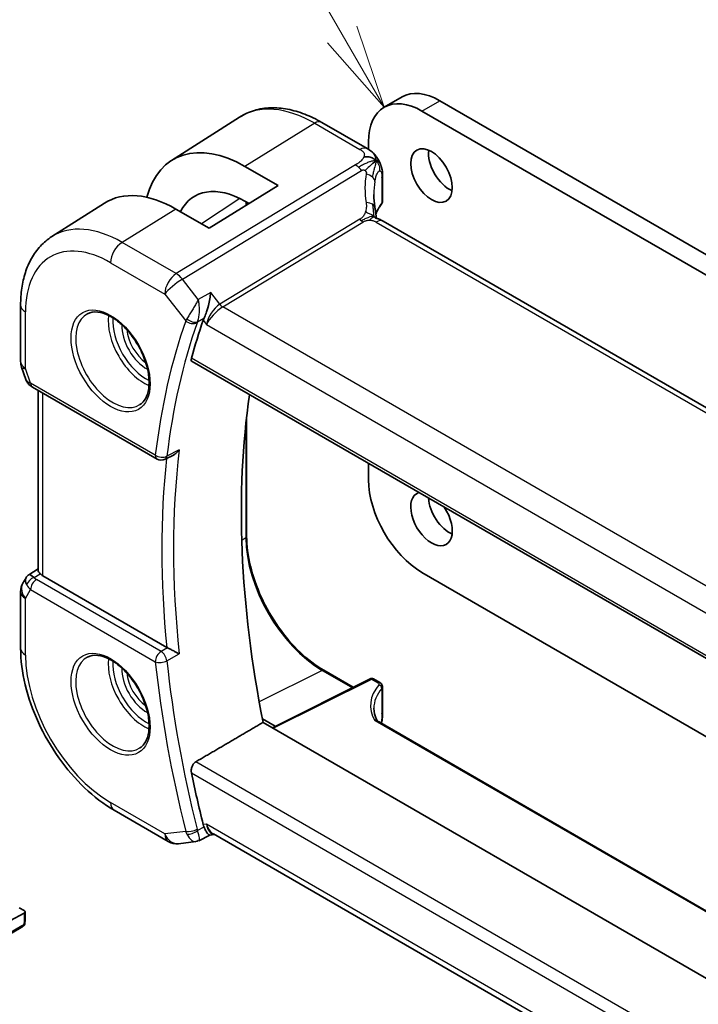
# Model space of a CAD drawing. Units: millimetres. Extents: x 29 to 3979, y 16 to 718.
# Drawn here: x 466 to 506, y 255 to 314 of the extents above; entities that cross this region are included whole.
import ezdxf

# ---------------------------------------------------------------- set-up
doc = ezdxf.new("R2010")
doc.units = ezdxf.units.MM
doc.header["$LTSCALE"] = 2
for name, color, linetype, lineweight in [('Symbol (TK)', 100, 'Continuous', 18), ('Visible (ISO)', 7, 'Continuous', 35), ('Visible Narrow (ISO)', 7, 'Continuous', 25)]:
    doc.layers.add(name, color=color, linetype=linetype, lineweight=lineweight)
doc.styles.add('Note Text (TK2)', font='txt')

# ---------------------------------------------------------------- blocks, each defined once
blk = doc.blocks.new('バルーン1')
at = {"layer": 'Symbol (TK)', "color": 100}
for p, q in [((242.413, 156.523), (233.099, 172.655)), ((243.663, 154.358), (242.846, 156.773)), ((242.413, 156.523), (243.663, 154.358)), ((241.98, 156.273), (243.663, 154.358))]:
    blk.add_line(p, q, dxfattribs=at)
at = {"layer": 'Symbol (TK)'}
blk.add_circle((231.599, 175.253), 3, dxfattribs=at)
at = {"layer": 'Symbol (TK)', "color": 7, "insert": (231.599, 175.23), "char_height": 2, "attachment_point": 5, "style": 'Note Text (TK2)'}
blk.add_mtext('1', dxfattribs=at)

msp = doc.modelspace()

# ---------------------------------------------------------------- linework, layer by layer
at = {"layer": 'Visible (ISO)'}
for p, q in [((487.3259, 308.7151), (488.3866, 309.3274)), ((490.6366, 309.1046), (537.1642, 282.2418)), ((474.6782, 305.5573), (478.7254, 308.1306)), ((536.1036, 281.6294), (489.5759, 308.4922)), ((486.3062, 306.2591), (483.612, 307.8146)), ((486.394, 306.6551), (486.394, 306.2081)), ((479.0401, 305.1985), (481.02, 304.0554)), ((486.394, 304.707), (486.394, 304.7069)), ((487.2257, 304.6246), (487.2257, 303.1234)), ((481.02, 304.0554), (476.9187, 301.5221)), ((467.5552, 301.0282), (470.6807, 303.0155)), ((479.2889, 302.9862), (479.0401, 303.1298)), ((479.1428, 303.0705), (479.1428, 302.8959)), ((476.9187, 301.5221), (474.9388, 302.6652)), ((567.6326, 255.5455), (487.2726, 301.9413)), ((465.697, 296.9615), (465.697, 293.5946)), ((477.3086, 296.8147), (477.3086, 296.8151)), ((475.8984, 293.5966), (558.9668, 245.6371)), ((465.7521, 293.2672), (466.0057, 292.5351)), ((466.397, 292.0811), (473.8122, 287.7999)), ((466.733, 291.8872), (466.733, 281.1899)), ((479.1428, 290.2991), (479.1428, 283.1961)), ((474.7902, 288.04), (474.2916, 287.7887)), ((486.394, 287.537), (486.394, 286.5692)), ((466.1905, 280.9238), (466.733, 281.2732)), ((489.5759, 281.0579), (536.1036, 254.1952)), ((466.022, 280.7469), (465.831, 280.416)), ((474.3946, 276.5956), (467.0258, 280.85)), ((465.697, 279.916), (465.697, 276.5491)), ((483.7362, 275.24), (485.4867, 274.2294)), ((486.4942, 274.7326), (480.6752, 271.8264)), ((486.6835, 274.7268), (487.0672, 274.5053)), ((487.2257, 274.2522), (487.2257, 272.751)), ((480.0847, 272.3449), (480.8401, 271.9088)), ((560.1622, 225.9346), (480.1242, 272.1445)), ((561.114, 229.3904), (486.9826, 272.1902)), ((471.2569, 266.9191), (474.4801, 265.0582)), ((476.9596, 265.4394), (476.3082, 265.1049)), ((477.2482, 265.4728), (476.9508, 265.4384)), ((538.9363, 229.8571), (477.1696, 265.5181)), ((475.0948, 264.9308), (476.1293, 265.0502)), ((465.6044, 261.1208), (465.8993, 260.9505)), ((461.9395, 258.6664), (465.8993, 260.7929)), ((465.9579, 260.8705), (465.9579, 260.3291)), ((462.0213, 257.8007), (465.7347, 259.9447))]:
    msp.add_line(p, q, dxfattribs=at)
for centre, radius, start, end in [((466.697, 293.5946), 1, 180, 199.106605), ((474.0622, 288.233), 0.5, 240, 296.743335), ((466.697, 279.916), 1, 150, 180), ((486.5835, 274.5536), 0.2, 60, 116.538708), ((474.9801, 265.9242), 1, 240, 276.586776)]:
    msp.add_arc(centre, radius, start, end, dxfattribs=at)
for centre, major_axis, ratio, start_param, end_param in [((490.6366, 305.4303), (-2.25, 3.8971), 0.5773503, 5.4977871, 6.2831853), ((489.5759, 304.8179), (-2.25, 3.8971), 0.5773503, 5.4977871, 7.0685835), ((479.0401, 298.2451), (-4.258, 7.3751), 0.5773503, 5.4977871, 6.8137114), ((491.2023, 305.267), (0.875, -1.5155), 0.5773503, 3.7927301, 5.6320478), ((479.0401, 298.2451), (-2.9912, 5.181), 0.5773503, 5.4977871, 6.634983), ((474.9388, 295.8773), (-4.1567, 7.1997), 0.5773503, 5.4977871, 6.3078805), ((491.7117, 301.6487), (-3.8186, 4.6789), 0.6898528, 0.7017442, 0.7018482), ((486.8726, 301.2485), (0.4, 0.6928), 0.5773503, 0, 0.0000841), ((515.225, 258.7376), (-28.8414, 49.9547), 0.5773503, 0.4615118, 0.5206725), ((477.3313, 296.4409), (-0.7574, -0.7173), 0.3934752, 5.4559654, 5.6318819), ((466.8298, 293.2111), (-0.7615, -0.777), 0.4678247, 6.0543156, 6.2653441), ((466.5151, 292.6261), (-0.4028, -0.2962), 0.7615373, 6.2823145, 6.2826992), ((466.647, 292.5141), (-0.25, -0.433), 0.5773503, 6.2823997, 6.2831853), ((519.4676, 261.1871), (-28.7366, 49.7733), 0.5773503, 0.6301773, 1.038648), ((489.5759, 284.7321), (2.25, -3.8971), 0.5773503, 3.9269908, 5.4977871), ((490.1416, 284.2422), (0.875, -1.5155), 0.5773503, 3.013603, 7.9819713), ((491.2023, 284.8546), (0.875, -1.5155), 0.5773503, 3.9926023, 5.6320478), ((466.8298, 280.1461), (0.788, -0.6299), 0.479365, 3.2564863, 3.9350672), ((466.8298, 280.1461), (-0.6426, 0.7753), 0.1814953, 5.4484615, 6.2592127), ((467.733, 281.2867), (-0.9998, -0.0313), 0.5971344, 0.4841221, 0.7666829), ((474.7457, 276.8141), (0.4997, 0.0116), 0.5996113, 3.91948, 4.0107835), ((486.8257, 274.2562), (-0.4, 0.0059), 0.5671845, 3.1500224, 3.1501328), ((491.7117, 272.8764), (-4.9993, 0.1518), 0.5560283, 0.0168796, 0.018234), ((486.8257, 272.751), (0.4, 0), 0.5773503, 6.2831259, 6.2831853), ((515.225, 258.7376), (-28.8414, 49.9547), 0.5773503, 1.0501238, 1.1092846), ((477.3313, 266.4913), (-0.2385, -1.0155), 0.7604693, 5.3065285, 5.4824451), ((477.4619, 266.5041), (0.002, -1.0673), 0.7174376, 5.886191, 5.8889612), ((465.7579, 260.8746), (0.2, -0.0058), 0.5568606, 5.5140635, 7.0848598)]:
    msp.add_ellipse(centre, major_axis=major_axis, ratio=ratio, start_param=start_param, end_param=end_param, dxfattribs=at)
msp.add_ellipse((490.1416, 304.6546), major_axis=(0.875, -1.5155), ratio=0.5773503, dxfattribs=at)
for points, knots in [([(483.612, 307.8146), (483.2771, 308.0079), (482.9382, 308.1723), (482.2582, 308.4365), (481.9169, 308.5365), (481.2381, 308.6652), (480.9004, 308.6938), (480.238, 308.6721), (479.9133, 308.6216), (479.2926, 308.4373), (478.997, 308.3033), (478.7254, 308.1306)], [1.57079633, 1.57079633, 1.57079633, 1.57079633, 1.732815, 1.732815, 1.89483368, 1.89483368, 2.05685236, 2.05685236, 2.21887104, 2.21887104, 2.38088971, 2.38088971, 2.38088971, 2.38088971]), ([(486.3062, 306.2591), (486.3911, 306.2101), (486.4892, 306.1552), (486.6513, 306.025), (486.7195, 305.9562), (486.8558, 305.7934), (486.9226, 305.6977), (486.9858, 305.5865), (486.9915, 305.5762), (486.9971, 305.5658)], [0, 0, 0, 0, 0.0358395, 0.0358395, 0.06509066, 0.06509066, 0.09990395, 0.09990395, 0.10345364, 0.10345364, 0.10345364, 0.10345364]), ([(486.7475, 305.4624), (486.7291, 305.4478), (486.6488, 305.3818), (486.5329, 305.2778), (486.4433, 305.1963)], [0.22201626, 0.22201626, 0.22201626, 0.22201626, 0.33333333, 0.66666667, 0.66666667, 0.66666667, 0.66666667]), ([(486.9971, 305.5658), (487.0161, 305.5316), (487.0338, 305.4973), (487.0613, 305.4389), (487.072, 305.4144), (487.0889, 305.3736), (487.0953, 305.3576), (487.1045, 305.3337), (487.1075, 305.326), (487.1123, 305.3133), (487.1143, 305.3081), (487.1175, 305.2995), (487.1192, 305.295), (487.1228, 305.2857), (487.1246, 305.2808), (487.1289, 305.2693), (487.1314, 305.2626), (487.1377, 305.2454), (487.1414, 305.235), (487.1509, 305.2077), (487.1565, 305.1908), (487.1621, 305.1733)], [0, 0, 0, 0, 0.011760773, 0.011760773, 0.020211786, 0.020211786, 0.025475133, 0.025475133, 0.027933292, 0.027933292, 0.02959225, 0.02959225, 0.031089797, 0.031089797, 0.032638614, 0.032638614, 0.034779206, 0.034779206, 0.038282192, 0.038282192, 0.044071853, 0.044071853, 0.044071853, 0.044071853]), ([(487.1621, 305.1732), (487.1653, 305.1633), (487.1682, 305.1539), (487.175, 305.131), (487.1787, 305.1177), (487.1925, 305.066), (487.2005, 305.029), (487.2229, 304.8945), (487.2255, 304.7898), (487.2257, 304.6674), (487.2257, 304.646), (487.2257, 304.6246)], [0, 0, 0, 0, 0.00325654, 0.00325654, 0.008193093, 0.008193093, 0.022809338, 0.022809338, 0.060065671, 0.060065671, 0.067936903, 0.067936903, 0.067936903, 0.067936903]), ([(486.7698, 302.7864), (486.7793, 302.7242), (486.791, 302.6557), (486.8131, 302.5111), (486.8237, 302.4343), (486.8413, 302.2984), (486.8483, 302.2388), (486.8552, 302.1791)], [0, 0, 0, 0, 0.022203797, 0.022203797, 0.045314024, 0.045314024, 0.06332478, 0.06332478, 0.06332478, 0.06332478]), ([(487.2251, 303.1107), (487.2238, 303.0843), (487.2186, 303.0578), (487.1993, 303.003), (487.1837, 302.9746), (487.1642, 302.9496)], [0.001440955, 0.001440955, 0.001440955, 0.001440955, 0.009926752, 0.009926752, 0.019964391, 0.019964391, 0.019964391, 0.019964391]), ([(486.8272, 302.1225), (486.8274, 302.1224), (486.8275, 302.1223), (486.8294, 302.1216), (486.8319, 302.1205), (486.8396, 302.1178), (486.844, 302.1163), (486.8576, 302.112), (486.8684, 302.1088), (486.8927, 302.1017), (486.9061, 302.0978), (486.9402, 302.0879), (486.9618, 302.0814), (487.0161, 302.064), (487.0494, 302.052), (487.1302, 302.0178), (487.1766, 301.9943), (487.2205, 301.9705)], [0.002832412, 0.002832412, 0.002832412, 0.002832412, 0.00520083, 0.00520083, 0.009962684, 0.009962684, 0.013475993, 0.013475993, 0.0185794, 0.0185794, 0.023596856, 0.023596856, 0.030701611, 0.030701611, 0.041469272, 0.041469272, 0.05751019, 0.05751019, 0.05751019, 0.05751019]), ([(486.8552, 302.1791), (486.8579, 302.1567), (486.8606, 302.1341), (486.8636, 302.112), (486.8637, 302.1111), (486.8638, 302.1102)], [0, 0, 0, 0, 0.00679653, 0.00679653, 0.0070825936, 0.0070825936, 0.0070825936, 0.0070825936]), ([(467.5552, 301.0282), (467.3042, 300.8686), (467.0746, 300.6758), (466.6688, 300.2376), (466.4925, 299.9925), (466.195, 299.4645), (466.0735, 299.1817), (465.882, 298.588), (465.8119, 298.2771), (465.7194, 297.634), (465.697, 297.3017), (465.697, 296.9615)], [2.38088971, 2.38088971, 2.38088971, 2.38088971, 2.5330303, 2.5330303, 2.68517089, 2.68517089, 2.83731148, 2.83731148, 2.98945207, 2.98945207, 3.14159265, 3.14159265, 3.14159265, 3.14159265]), ([(477.0046, 297.6961), (477.0044, 297.6949), (477.0043, 297.6936), (476.9897, 297.5749), (476.971, 297.4491), (476.9252, 297.191), (476.8977, 297.0563), (476.8206, 296.7403), (476.7731, 296.5871), (476.7114, 296.4113), (476.6919, 296.3595), (476.652, 296.2617), (476.6316, 296.216), (476.6109, 296.1747)], [-0.13575548, -0.13575548, -0.13575548, -0.13575548, -0.13543009, -0.13543009, -0.10553939, -0.10553939, -0.07577829, -0.07577829, -0.03537433, -0.03537433, -0.0176797, -0.0176797, 0, 0, 0, 0]), ([(469.6726, 296.4408), (469.8447, 296.5283), (470.0495, 296.5638), (470.4884, 296.5168), (470.7142, 296.4476), (471.1718, 296.2182), (471.4028, 296.0616), (471.8518, 295.6735), (472.0697, 295.442), (472.469, 294.9262), (472.6502, 294.6419), (472.956, 294.0503), (473.0804, 293.7431), (473.2596, 293.1397), (473.3146, 292.8434), (473.3517, 292.2944), (473.3343, 292.0415), (473.2344, 291.6027), (473.1518, 291.4179), (472.9722, 291.1758), (472.8881, 291.0962), (472.7938, 291.0349)], [3.9578687, 3.9578687, 3.9578687, 3.9578687, 4.3257083, 4.3257083, 4.6466724, 4.6466724, 4.95594, 4.95594, 5.266297, 5.266297, 5.5783404, 5.5783404, 5.8907459, 5.8907459, 6.2020387, 6.2020387, 6.5114219, 6.5114219, 6.823325, 6.823325, 7.0377056, 7.0377056, 7.0377056, 7.0377056]), ([(475.8984, 293.5966), (475.8978, 293.597), (475.8972, 293.5973), (475.8725, 293.6123), (475.8554, 293.6377), (475.8426, 293.7048), (475.8463, 293.7461), (475.858, 293.7891)], [0.037414597, 0.037414597, 0.037414597, 0.037414597, 0.037869156, 0.037869156, 0.057190312, 0.057190312, 0.076038782, 0.076038782, 0.076038782, 0.076038782]), ([(466.3968, 292.0813), (466.298, 292.1384), (466.2083, 292.211), (466.1282, 292.3092), (466.1202, 292.3196), (466.1124, 292.3303)], [0, 0, 0, 0, 0.036902644, 0.036902644, 0.04117167, 0.04117167, 0.04117167, 0.04117167]), ([(474.7902, 288.04), (474.796, 288.0429), (474.8018, 288.0459), (474.8684, 288.0819), (474.9263, 288.1243), (475.0331, 288.2209), (475.0829, 288.2762), (475.1277, 288.3364), (475.1284, 288.3373), (475.1291, 288.3383)], [0.037841376, 0.037841376, 0.037841376, 0.037841376, 0.039227082, 0.039227082, 0.053502605, 0.053502605, 0.068052627, 0.068052627, 0.068284757, 0.068284757, 0.068284757, 0.068284757]), ([(479.1428, 283.1961), (479.1428, 282.6467), (479.2183, 282.0496), (479.5155, 280.822), (479.737, 280.1917), (480.3045, 278.9621), (480.6504, 278.3631), (481.4314, 277.2569), (481.8666, 276.7499), (482.7811, 275.8787), (483.2605, 275.5147), (483.7362, 275.24)], [3.1415927, 3.1415927, 3.1415927, 3.1415927, 3.4557519, 3.4557519, 3.7699112, 3.7699112, 4.0840704, 4.0840704, 4.3982297, 4.3982297, 4.712389, 4.712389, 4.712389, 4.712389]), ([(466.8567, 280.9811), (466.8417, 280.9972), (466.828, 281.0125), (466.7772, 281.0729), (466.7499, 281.1153), (466.7349, 281.1653), (466.733, 281.1779), (466.7331, 281.1899)], [0.15357264, 0.15357264, 0.15357264, 0.15357264, 0.162667249, 0.162667249, 0.191876958, 0.191876958, 0.202430821, 0.202430821, 0.202430821, 0.202430821]), ([(466.0155, 280.7272), (466.0361, 280.7725), (466.0655, 280.8173), (466.1284, 280.8805), (466.1588, 280.9037), (466.192, 280.9221)], [0, 0, 0, 0, 0.016809027, 0.016809027, 0.028522865, 0.028522865, 0.028522865, 0.028522865]), ([(465.697, 276.5491), (465.697, 275.8466), (465.7925, 275.1099), (466.1529, 273.6208), (466.4182, 272.8685), (467.0926, 271.4073), (467.5017, 270.6986), (468.43, 269.384), (468.9489, 268.7781), (470.0582, 267.7214), (470.6484, 267.2704), (471.2569, 266.9191)], [3.1415927, 3.1415927, 3.1415927, 3.1415927, 3.4557519, 3.4557519, 3.7699112, 3.7699112, 4.0840704, 4.0840704, 4.3982297, 4.3982297, 4.712389, 4.712389, 4.712389, 4.712389]), ([(475.1291, 276.2238), (475.1284, 276.2242), (475.1277, 276.2245), (475.083, 276.2473), (475.0333, 276.2731), (474.9267, 276.3286), (474.869, 276.3587), (474.73, 276.4296), (474.6611, 276.4635), (474.5748, 276.5063), (474.5436, 276.5217), (474.4835, 276.5512), (474.455, 276.5651), (474.4285, 276.5778)], [-0.00035335, -0.00035335, -0.00035335, -0.00035335, 0, 0, 0.02210626, 0.02210626, 0.04379676, 0.04379676, 0.07190339, 0.07190339, 0.08800733, 0.08800733, 0.10384721, 0.10384721, 0.10384721, 0.10384721]), ([(469.6726, 276.0284), (469.8447, 276.1159), (470.0495, 276.1514), (470.4884, 276.1044), (470.7142, 276.0352), (471.1718, 275.8058), (471.4028, 275.6492), (471.8518, 275.2611), (472.0697, 275.0296), (472.469, 274.5138), (472.6502, 274.2294), (472.956, 273.6379), (473.0804, 273.3307), (473.2596, 272.7273), (473.3146, 272.431), (473.3517, 271.882), (473.3343, 271.6291), (473.2344, 271.1903), (473.1518, 271.0055), (472.9722, 270.7634), (472.8881, 270.6838), (472.7938, 270.6225)], [3.9578687, 3.9578687, 3.9578687, 3.9578687, 4.3257083, 4.3257083, 4.6466724, 4.6466724, 4.95594, 4.95594, 5.266297, 5.266297, 5.5783404, 5.5783404, 5.8907459, 5.8907459, 6.2020387, 6.2020387, 6.5114219, 6.5114219, 6.823325, 6.823325, 7.0377056, 7.0377056, 7.0377056, 7.0377056]), ([(487.0666, 274.5056), (487.1022, 274.485), (487.1344, 274.4586), (487.1847, 274.3978), (487.2041, 274.3627), (487.2221, 274.3018), (487.2258, 274.2767), (487.2257, 274.2522)], [0, 0, 0, 0, 0.01304534, 0.01304534, 0.025367322, 0.025367322, 0.03325914, 0.03325914, 0.03325914, 0.03325914]), ([(487.2257, 272.751), (487.2257, 272.6561), (487.2266, 272.5545), (487.2085, 272.3299), (487.1895, 272.2083), (487.1619, 272.0867)], [0, 0, 0, 0, 0.034929509, 0.034929509, 0.072909966, 0.072909966, 0.072909966, 0.072909966]), ([(475.858, 269.1433), (475.8463, 269.1997), (475.8426, 269.2646), (475.8554, 269.397), (475.8725, 269.4646), (475.9203, 269.5823), (475.9539, 269.6403), (476.0314, 269.7336), (476.0744, 269.7703), (476.1174, 269.7955)], [0.230877342, 0.230877342, 0.230877342, 0.230877342, 0.249725813, 0.249725813, 0.269046968, 0.269046968, 0.287981546, 0.287981546, 0.305617574, 0.305617574, 0.305617574, 0.305617574]), ([(476.6109, 265.9145), (476.6316, 265.8662), (476.652, 265.8214), (476.6919, 265.7393), (476.7114, 265.7022), (476.7731, 265.5933), (476.8206, 265.5246), (476.8977, 265.4506), (476.9252, 265.4368), (476.949, 265.4382), (476.9499, 265.4383), (476.9508, 265.4384)], [-0.18991419, -0.18991419, -0.18991419, -0.18991419, -0.16512187, -0.16512187, -0.14030862, -0.14030862, -0.08364998, -0.08364998, -0.04191585, -0.04191585, -0.04023924, -0.04023924, -0.04023924, -0.04023924]), ([(465.7347, 259.9447), (465.7475, 259.9521), (465.7606, 259.9596), (465.7708, 259.9655), (465.7809, 259.9713), (465.7881, 259.9755), (465.7922, 259.9778), (465.7949, 259.9794), (465.7961, 259.9801), (465.7961, 259.9801)], [0, 0, 0, 0, 0.16464555, 0.16464555, 0.16464555, 0.3268563, 0.3268563, 0.3268563, 0.4366463, 0.4366463, 0.4366463, 0.4366463]), ([(465.911, 260.0909), (465.9075, 260.0845), (465.9035, 260.0779), (465.8947, 260.0651), (465.8899, 260.0588), (465.8762, 260.0427), (465.8665, 260.0331), (465.843, 260.0122), (465.8287, 260.0011), (465.8081, 259.9874), (465.8022, 259.9837), (465.7961, 259.9802)], [0, 0, 0, 0, 0.002283667, 0.002283667, 0.004655263, 0.004655263, 0.008696426, 0.008696426, 0.014097812, 0.014097812, 0.016259556, 0.016259556, 0.016259556, 0.016259556]), ([(465.9579, 260.3291), (465.9579, 260.293), (465.9549, 260.2575), (465.9454, 260.1874), (465.938, 260.15), (465.9223, 260.114)], [0, 0, 0, 0, 0.011931646, 0.011931646, 0.024155343, 0.024155343, 0.024155343, 0.024155343])]:
    msp.add_open_spline(points, degree=3, knots=knots, dxfattribs=at)
for points, degree in [([(486.842, 305.532), (486.803, 305.5739), (486.7146, 305.6508), (486.524, 305.7679), (486.2728, 305.7902), (486.1212, 305.7699)], 3), ([(486.842, 305.532), (486.8143, 305.5135), (486.7842, 305.4917), (486.7475, 305.4624)], 3), ([(487.1621, 305.1733), (487.1621, 305.1733), (487.1621, 305.1732), (487.1621, 305.1732)], 3), ([(486.7118, 303.521), (486.7118, 303.2828), (486.731, 303.0391), (486.7684, 302.7938)], 3), ([(487.1642, 302.9496), (487.0178, 302.7607), (486.9073, 302.5638), (486.8327, 302.3649)], 3), ([(487.2205, 301.9705), (487.2382, 301.9609), (487.2555, 301.9512), (487.2726, 301.9413)], 3), ([(466.1123, 292.3304), (466.0722, 292.3849), (466.0396, 292.4458), (466.0165, 292.5083)], 3), ([(486.7156, 272.9775), (486.7155, 272.7551), (486.7664, 272.5308), (486.8707, 272.3108)], 3), ([(486.8705, 272.3091), (486.8704, 272.3094), (486.8702, 272.3098), (486.87, 272.3101)], 3), ([(486.8705, 272.3091), (486.8904, 272.268), (486.9244, 272.2281), (486.9586, 272.203)], 3), ([(476.1174, 269.7955), (478.1234, 270.9716), (480.1242, 272.1445)], 2), ([(486.9804, 272.1911), (486.9811, 272.1907), (486.9817, 272.1904), (486.9824, 272.19)], 3), ([(476.1292, 265.0502), (476.1798, 265.056), (476.2263, 265.0765), (476.2677, 265.1098)], 3), ([(476.2677, 265.1098), (476.2838, 265.101), (476.2975, 265.0992), (476.3083, 265.1048)], 3), ([(465.9113, 260.0915), (465.9112, 260.0913), (465.9111, 260.0911), (465.911, 260.0909)], 3), ([(465.9223, 260.114), (465.9189, 260.1062), (465.9152, 260.0985), (465.9113, 260.0915)], 3), ([(465.9223, 260.114), (465.9223, 260.114), (465.9223, 260.114), (465.9223, 260.114)], 3)]:
    msp.add_open_spline(points, degree=degree, dxfattribs=at)
at = {"layer": 'Visible Narrow (ISO)'}
for p, q in [((489.5759, 308.4922), (490.6366, 309.1046)), ((483.1922, 307.7632), (479.0401, 305.1985)), ((483.1922, 307.7632), (485.8865, 306.2076)), ((485.6171, 305.2869), (474.9555, 298.8236)), ((475.319, 298.4974), (485.9806, 304.9607)), ((487.1877, 304.5263), (487.1877, 303.023)), ((478.7339, 303.2938), (476.4628, 301.7854)), ((479.0938, 303.0988), (479.0938, 302.8656)), ((474.9388, 302.6652), (471.7322, 300.6846)), ((485.8804, 302.0554), (477.549, 297.0046)), ((477.7308, 296.8415), (486.0622, 301.8923)), ((486.8529, 301.8899), (567.2128, 255.4941)), ((474.9555, 298.8236), (471.7322, 300.6846)), ((471.0497, 299.4746), (474.273, 297.6136)), ((476.2677, 297.2925), (475.319, 298.4974)), ((474.273, 297.6136), (475.5213, 296.0281)), ((477.0046, 297.6961), (476.2677, 297.2925)), ((477.549, 297.0046), (477.0046, 297.6961)), ((559.0717, 249.8794), (477.7308, 296.8415)), ((465.9899, 293.1863), (465.9899, 296.5533)), ((477.0909, 296.292), (477.0909, 296.292)), ((477.1682, 296.663), (477.1674, 296.6626)), ((477.2548, 296.7609), (477.2548, 296.7605)), ((476.2237, 295.9628), (476.599, 296.1683)), ((476.5579, 296.0511), (476.7547, 295.8011)), ((476.6109, 296.1747), (476.599, 296.1683)), ((476.7547, 295.8011), (558.3723, 248.6792)), ((476.784, 295.9439), (476.7839, 295.944)), ((476.8578, 296.1574), (476.8579, 296.1575)), ((558.925, 245.8303), (475.858, 293.7891)), ((466.2934, 292.31), (465.9899, 293.1863)), ((473.7087, 288.0288), (466.2934, 292.31)), ((467.0258, 280.85), (467.0258, 291.7181)), ((479.0938, 289.8557), (479.0938, 283.1203)), ((475.1291, 288.3383), (474.4003, 287.9708)), ((479.0938, 283.1203), (478.8538, 282.961)), ((466.5027, 280.7531), (466.8567, 280.9811)), ((474.0499, 276.3574), (466.6346, 280.6386)), ((465.9899, 279.5078), (466.2934, 280.0336)), ((466.2934, 280.0336), (473.7087, 275.7524)), ((465.9899, 276.1408), (465.9899, 279.5078)), ((474.4285, 276.5778), (474.0499, 276.3574)), ((474.4003, 275.7998), (475.1291, 276.2238)), ((483.6461, 275.2354), (479.8915, 273.3709)), ((483.6461, 275.2354), (485.4341, 274.2031)), ((480.7309, 271.7943), (486.5884, 274.7197)), ((486.5884, 274.7197), (486.9721, 274.4982)), ((487.1877, 274.1559), (487.1877, 272.6526)), ((486.7682, 272.252), (561.1106, 229.3304)), ((543.3645, 230.9704), (476.1174, 269.7955)), ((475.858, 269.1433), (542.67, 230.5694)), ((474.273, 265.5159), (471.0497, 267.3769)), ((476.599, 265.9084), (476.2237, 265.7154)), ((476.7547, 266.0958), (476.5579, 266.0731)), ((476.599, 265.9084), (476.6109, 265.9145)), ((539.2904, 229.9909), (476.7547, 266.0958)), ((475.5213, 265.6601), (474.273, 265.5159)), ((465.8993, 260.7929), (465.8993, 260.2474)), ((465.7761, 260.0362), (462.0627, 257.8923))]:
    msp.add_line(p, q, dxfattribs=at)
for centre, major_axis, ratio, start_param, end_param in [((483.1922, 300.6424), (-4.3605, 7.5527), 0.5773503, 5.4977871, 6.3078805), ((483.212, 307.1218), (0.4, 0.6928), 0.5773503, 0, 0.8203047), ((485.9062, 305.5662), (0.4, 0.6928), 0.5773503, 0.0174533, 0.8203047), ((485.9062, 305.5662), (0.4, 0.6928), 0.5773503, 0.0000848, 0.0174533), ((485.6417, 304.4852), (-0.5184, 0.8551), 0.5512426, 5.2155063, 5.4855473), ((485.6417, 304.4852), (-0.5184, 0.8551), 0.5512426, 4.9454653, 5.2155063), ((491.9828, 302.0292), (-4.7127, 4.7243), 0.7156285, 0.4609326, 0.7749499), ((485.987, 304.38), (-0.7871, 0.1432), 0.5456238, 3.8801202, 4.4614591), ((485.987, 304.38), (0.7871, -0.1432), 0.5456238, 0.1571886, 0.7385275), ((486.8257, 304.6246), (0.4, 0), 0.5773503, 5.8433103, 6.2831169), ((491.7117, 301.6487), (-3.8186, 4.6789), 0.6898528, 0.5403741, 0.7017442), ((485.9791, 302.6643), (0.7906, 0.122), 0.4580522, 0.5054974, 1.1511188), ((485.9791, 302.6643), (0.7906, 0.122), 0.4580522, 0.0000275, 0.5054974), ((491.7117, 301.844), (4.999, 0.1632), 0.5979089, 2.6822001, 2.9043648), ((487.0067, 303.0722), (0.1581, -0.1225), 0.719412, 6.2807425, 6.8074391), ((486.8257, 303.1194), (0.4, 0.0062), 0.5873399, 5.8342708, 6.2741458), ((471.7322, 294.0259), (-4.0776, 7.0625), 0.5773503, 5.4977871, 6.3078805), ((486.0499, 302.2932), (-0.2592, 0.4276), 0.5512426, 1.8038726, 2.0739137), ((486.0499, 302.2932), (-0.2592, 0.4276), 0.5512426, 2.0739137, 2.3439547), ((486.8726, 301.2485), (0.4, 0.6928), 0.5773503, 0.0174533, 0.8203047), ((486.8726, 301.2485), (0.4, 0.6928), 0.5773503, 0.0000841, 0.0174533), ((471.0497, 293.6319), (-3.5779, 6.1971), 0.5773503, 5.4977871, 7.0685835), ((471.7569, 299.8828), (-0.5, -0.866), 0.5773503, 3.9618974, 5.4977871), ((474.9801, 298.0219), (-0.5, -0.866), 0.5773503, 3.9618974, 5.4977871), ((474.9801, 298.0219), (-0.5184, 0.8551), 0.5512426, 4.9454653, 5.4855473), ((474.9801, 298.0219), (0.7857, 0.6186), 0.1980295, 0.9758634, 2.5117531), ((466.697, 296.9615), (-1, 0), 0.5773503, 0, 0.7853982), ((477.4619, 296.2093), (-0.5786, -0.8618), 0.4892052, 3.9606294, 5.4965192), ((477.4619, 296.2093), (0.73, 0.7291), 0.3170465, 0.9052634, 2.4411532), ((477.7184, 297.2424), (-0.2592, 0.4276), 0.5512426, 1.8038726, 2.3439547), ((471.185, 293.71), (1.5613, -2.7043), 0.5773503, 3.1107148, 6.3140632), ((473.0358, 294.7786), (1.5042, -2.6053), 0.5773503, 3.7860976, 5.6386803), ((473.1711, 294.8567), (-1.4043, 2.4323), 0.5773503, 0.7011546, 2.440438), ((473.1711, 294.8567), (1.0253, -1.7759), 0.5773503, 3.8735428, 5.5512352), ((514.5179, 258.3294), (29.1003, -50.4031), 0.5773503, 3.6017619, 3.7974588), ((514.8591, 258.5264), (-28.8504, 49.9704), 0.5773503, 0.4601693, 0.6558661), ((476.2508, 296.4249), (-0.7637, -0.6632), 0.2956903, 5.4639422, 5.6426122), ((475.8748, 296.2322), (-0.4717, 0.1657), 0.7315624, 1.0100054, 2.5458951), ((475.9014, 296.2941), (-0.4468, 0.2243), 0.6219791, 1.1343422, 2.6328705), ((476.5749, 296.0963), (0.3702, 0.3555), 0.3874499, 2.3099746, 2.4874526), ((473.3063, 294.9348), (-0.9254, 1.6028), 0.5773503, 0.9106822, 2.2309104), ((466.697, 293.5946), (-1, 0), 0.5773503, 0, 0.7853982), ((466.697, 293.5946), (-0.9449, -0.3273), 0.2581989, 0, 0.6405223), ((467.0067, 292.7005), (1.0057, 0.1412), 0.4271966, 3.4363388, 3.8658328), ((466.5151, 292.6261), (-0.4028, -0.2962), 0.7615373, 5.9656456, 6.2823141), ((466.647, 292.5141), (-0.25, -0.433), 0.5773503, 5.4977871, 6.2823997), ((515.5662, 258.9346), (-28.8329, 49.9401), 0.5773503, 0.6563934, 0.914403), ((474.0622, 288.233), (-0.4964, 0.0599), 0.6470899, 0.8591173, 2.3950071), ((474.0622, 288.233), (-0.25, -0.433), 0.5773503, 5.4977871, 6.2831853), ((515.225, 258.7376), (29.0828, -50.3729), 0.5773503, 3.8107884, 4.0476293), ((474.0622, 288.233), (0.225, -0.4465), 0.579181, 0.0000121, 0.6882176), ((478.9428, 283.1961), (0.2, 0), 0.5773503, 5.5676003, 6.2831853), ((483.6461, 280.492), (3.219, -5.5755), 0.5773503, 3.9269908, 5.4977871), ((466.5151, 280.3522), (-0.4085, -0.2883), 0.7461589, 4.2543714, 5.6055661), ((466.647, 280.2377), (-0.25, -0.433), 0.5773503, 3.9618974, 5.4977871), ((466.9944, 280.8534), (0.534, -0.0367), 0.5828456, 3.5845745, 4.0140685), ((466.697, 279.916), (-0.866, 0.5), 0.7745967, 0, 1.150262), ((466.697, 279.916), (-1, 0), 0.5773503, 0, 0.7853982), ((467.0067, 280.4525), (-0.9941, 0.2373), 0.6906109, 0.5180288, 0.9475228), ((466.697, 276.5491), (-1, 0), 0.5773503, 0, 0.7853982), ((474.0622, 275.9565), (-0.25, -0.433), 0.5773503, 3.9618974, 5.4977871), ((474.0622, 275.9565), (-0.2515, 0.4321), 0.5389015, 4.0550658, 5.4952604), ((471.0497, 273.2195), (-3.5779, 6.1971), 0.5773503, 0.7853982, 2.3561945), ((471.185, 273.2976), (1.5613, -2.7043), 0.5773503, 3.1107148, 6.3140632), ((473.0358, 274.3662), (1.5042, -2.6053), 0.5773503, 3.7860976, 5.6386803), ((473.1711, 274.4443), (-1.4043, 2.4323), 0.5773503, 0.7011546, 2.440438), ((474.0622, 275.9565), (0.4972, 0.0527), 0.4979371, 3.870096, 5.4059857), ((514.5179, 258.3294), (29.1003, -50.4031), 0.5773503, 4.0565228, 4.2522197), ((514.8591, 258.5264), (-28.8504, 49.9704), 0.5773503, 0.9149302, 1.110627), ((473.1711, 274.4443), (1.0253, -1.7759), 0.5773503, 3.8735428, 5.5512352), ((483.6362, 275.0668), (0.1, 0.1732), 0.5773503, 0, 0.715585), ((473.3063, 274.5224), (-0.9254, 1.6028), 0.5773503, 0.9106822, 2.2309104), ((486.5835, 274.5536), (-0.0894, 0.1789), 0.5766475, 5.5332603, 6.2831853), ((486.5835, 274.5536), (0.1, 0.1732), 0.5773503, 0, 0.7504916), ((491.7166, 273.0425), (5.1993, -0.152), 0.5568606, 2.717994, 3.4702044), ((491.7117, 272.8764), (-4.9993, 0.1518), 0.5560283, 5.86019, 6.3000649), ((486.9672, 274.3321), (0.1, 0.1732), 0.5773503, 0.005481, 0.7504916), ((486.8307, 274.4222), (0.2, -0.0058), 0.5568606, 5.8595867, 7.0848598), ((487.0067, 274.2051), (0.1517, -0.1303), 0.7573314, 0.5614553, 2.1204313), ((486.8257, 274.2562), (-0.4, 0.0059), 0.5671845, 2.7101474, 3.1500224), ((486.8257, 272.751), (0.4, 0), 0.5773503, 5.8433103, 6.2831259), ((471.7569, 267.7851), (-0.5, -0.866), 0.5773503, 5.4977871, 6.2831853), ((475.8748, 265.8642), (-0.4851, -0.1212), 0.362606, 0.6681218, 2.2040116), ((476.5749, 266.0006), (0.1126, 0.5007), 0.7560625, 2.1579347, 2.3354127), ((477.4619, 266.5041), (0.002, -1.0673), 0.7174376, 5.1035649, 5.886191), ((477.4619, 266.5041), (0.3109, 1.0045), 0.6419757, 2.1769349, 3.2619669), ((474.9801, 265.9242), (0.1147, -0.9934), 0.792118, 5.0428116, 6.2831853), ((474.9801, 265.9242), (-0.5, -0.866), 0.5773503, 5.4977871, 6.2831853), ((476.2508, 266.0722), (-0.0618, -1.0096), 0.7785764, 5.180096, 5.358766), ((475.9014, 265.7848), (-0.4596, -0.197), 0.452443, 0.6401189, 2.1386472), ((465.6347, 260.1179), (0.1, -0.1732), 0.5773503, 0, 0.3926991), ((465.6347, 260.1179), (-0.1, 0.1732), 0.5773503, 3.5342917, 3.9269908), ((465.7579, 260.3291), (0.2, 0), 0.5773503, 5.4977871, 6.2831853)]:
    msp.add_ellipse(centre, major_axis=major_axis, ratio=ratio, start_param=start_param, end_param=end_param, dxfattribs=at)
for centre in [(471.0497, 293.6319), (471.0497, 273.2195)]:
    msp.add_ellipse(centre, major_axis=(-1.6612, 2.8773), ratio=0.5773503, dxfattribs=at)
for points, knots in [([(485.8865, 306.2076), (485.9173, 306.1899), (485.9479, 306.1721), (485.9762, 306.1535), (486.0045, 306.1348), (486.0306, 306.1152), (486.0533, 306.094), (486.0759, 306.0728), (486.0952, 306.0501), (486.1101, 306.0257), (486.125, 306.0013), (486.1356, 305.9754), (486.1414, 305.9479), (486.1473, 305.9205), (486.1485, 305.8916), (486.1451, 305.8618), (486.1438, 305.8505), (486.1419, 305.8391), (486.1393, 305.8276), (486.135, 305.8085), (486.1289, 305.7892), (486.1212, 305.7699)], [0, 0, 0, 0, 0.08330973, 0.08330973, 0.08330973, 0.16661905, 0.16661905, 0.16661905, 0.24992832, 0.24992832, 0.24992832, 0.33323789, 0.33323789, 0.33323789, 0.41654811, 0.41654811, 0.41654811, 0.44795272, 0.44795272, 0.44795272, 0.5, 0.5, 0.5, 0.5]), ([(486.1212, 305.7699), (486.1089, 305.7387), (486.0922, 305.7072), (486.0719, 305.6758), (486.0516, 305.6445), (486.0276, 305.6135), (486.0009, 305.5833), (485.9742, 305.5532), (485.9447, 305.5239), (485.9134, 305.496), (485.8822, 305.4682), (485.8493, 305.4417), (485.8157, 305.4169), (485.7873, 305.3958), (485.7584, 305.376), (485.7298, 305.3573), (485.7247, 305.3539), (485.7196, 305.3506), (485.7145, 305.3473), (485.681, 305.3257), (485.6481, 305.3058), (485.6171, 305.2869)], [0.5, 0.5, 0.5, 0.5, 0.58361053, 0.58361053, 0.58361053, 0.66696028, 0.66696028, 0.66696028, 0.75017054, 0.75017054, 0.75017054, 0.83336055, 0.83336055, 0.83336055, 0.90397039, 0.90397039, 0.90397039, 0.91664706, 0.91664706, 0.91664706, 1, 1, 1, 1]), ([(486.842, 305.532), (486.8836, 305.5597), (486.9448, 305.592), (486.988, 305.5821), (486.9971, 305.5658)], [0, 0, 0, 0, 0.33333333, 0.62344182, 0.62344182, 0.62344182, 0.62344182]), ([(486.842, 305.532), (486.8705, 305.527), (486.924, 305.5105), (487, 305.4611), (487.0757, 305.374), (487.131, 305.2659), (487.1582, 305.1854), (487.1621, 305.1733)], [0, 0, 0, 0, 0.16666667, 0.33333333, 0.5, 0.66666667, 0.69498416, 0.69498416, 0.69498416, 0.69498416]), ([(485.9806, 304.9607), (485.9908, 304.9669), (486.0013, 304.9732), (486.012, 304.9786), (486.0224, 304.9839), (486.0331, 304.9882), (486.0441, 304.9911), (486.0551, 304.994), (486.0665, 304.9955), (486.0783, 304.9955), (486.0904, 304.9956), (486.1028, 304.994), (486.1149, 304.9912), (486.1274, 304.9883), (486.1396, 304.984), (486.1508, 304.9788), (486.1631, 304.9732), (486.175, 304.9662), (486.1866, 304.9578)], [0, 0, 0, 0, 0.08156834, 0.08156834, 0.08156834, 0.16060663, 0.16060663, 0.16060663, 0.23964357, 0.23964357, 0.23964357, 0.32120739, 0.32120739, 0.32120739, 0.40618249, 0.40618249, 0.40618249, 0.5, 0.5, 0.5, 0.5]), ([(486.1866, 304.9578), (486.197, 304.9502), (486.207, 304.9414), (486.2164, 304.9315), (486.2259, 304.9215), (486.2344, 304.9108), (486.2413, 304.8996), (486.248, 304.8887), (486.2534, 304.8775), (486.2572, 304.866), (486.261, 304.8545), (486.2634, 304.8428), (486.2644, 304.8311), (486.2654, 304.8195), (486.265, 304.8079), (486.2638, 304.7962), (486.2625, 304.7844), (486.2604, 304.7725), (486.2582, 304.7604)], [0.5, 0.5, 0.5, 0.5, 0.58390985, 0.58390985, 0.58390985, 0.66865224, 0.66865224, 0.66865224, 0.75147639, 0.75147639, 0.75147639, 0.83431759, 0.83431759, 0.83431759, 0.91716305, 0.91716305, 0.91716305, 1, 1, 1, 1]), ([(486.7766, 304.3057), (486.7847, 304.3527), (486.7936, 304.3997), (486.8037, 304.446), (486.8137, 304.4923), (486.825, 304.5379), (486.8374, 304.5809), (486.8498, 304.624), (486.8634, 304.6646), (486.8781, 304.7019), (486.8928, 304.7391), (486.9086, 304.7729), (486.9254, 304.8025), (486.9413, 304.8307), (486.958, 304.8551), (486.9749, 304.8748), (486.9937, 304.8966), (487.0125, 304.9125), (487.0307, 304.9222)], [0, 0, 0, 0, 0.08321285, 0.08321285, 0.08321285, 0.16642629, 0.16642629, 0.16642629, 0.24963945, 0.24963945, 0.24963945, 0.33285148, 0.33285148, 0.33285148, 0.41207969, 0.41207969, 0.41207969, 0.5, 0.5, 0.5, 0.5]), ([(487.0307, 304.9222), (487.0481, 304.9314), (487.0652, 304.9352), (487.0812, 304.9333), (487.0971, 304.9313), (487.1118, 304.9237), (487.1247, 304.9103), (487.1375, 304.897), (487.1485, 304.8781), (487.1573, 304.854), (487.1661, 304.8299), (487.1728, 304.8006), (487.1775, 304.7673), (487.1781, 304.7632), (487.1786, 304.7591), (487.1791, 304.755), (487.1828, 304.7247), (487.1851, 304.6913), (487.1863, 304.6556), (487.1876, 304.6149), (487.1877, 304.5713), (487.1877, 304.5263)], [0.5, 0.5, 0.5, 0.5, 0.58409001, 0.58409001, 0.58409001, 0.66727407, 0.66727407, 0.66727407, 0.75010147, 0.75010147, 0.75010147, 0.83309826, 0.83309826, 0.83309826, 0.84314473, 0.84314473, 0.84314473, 0.9165124, 0.9165124, 0.9165124, 1, 1, 1, 1]), ([(486.2502, 303.0448), (486.2539, 303.0213), (486.2576, 302.9963), (486.2607, 302.9646), (486.2638, 302.9328), (486.2665, 302.8943), (486.2674, 302.8549), (486.2683, 302.8156), (486.2676, 302.7754), (486.2636, 302.7339), (486.2598, 302.6935), (486.253, 302.6519), (486.2432, 302.6081), (486.2328, 302.5611), (486.2198, 302.5145), (486.2046, 302.4697)], [0, 0, 0, 0, 0.09971266, 0.09971266, 0.09971266, 0.19952218, 0.19952218, 0.19952218, 0.29913595, 0.29913595, 0.29913595, 0.39615943, 0.39615943, 0.39615943, 0.5, 0.5, 0.5, 0.5]), ([(486.2046, 302.4697), (486.1899, 302.4265), (486.1737, 302.3867), (486.154, 302.3486), (486.1347, 302.3111), (486.1119, 302.2752), (486.0886, 302.2431), (486.0652, 302.2108), (486.0413, 302.1824), (486.0171, 302.1585), (486.0091, 302.1505), (486.001, 302.1431), (485.9931, 302.1361), (485.9767, 302.1217), (485.9601, 302.1088), (485.9442, 302.0973), (485.9209, 302.0804), (485.8993, 302.0668), (485.8804, 302.0554)], [0.5, 0.5, 0.5, 0.5, 0.60064191, 0.60064191, 0.60064191, 0.69981713, 0.69981713, 0.69981713, 0.79973515, 0.79973515, 0.79973515, 0.83278211, 0.83278211, 0.83278211, 0.90060184, 0.90060184, 0.90060184, 1, 1, 1, 1]), ([(486.7517, 302.1962), (486.7691, 302.2029), (486.7988, 302.2146), (486.8411, 302.2066), (486.8543, 302.1867), (486.8552, 302.1791)], [0, 0, 0, 0, 0.33333333, 0.66666667, 0.82842073, 0.82842073, 0.82842073, 0.82842073]), ([(486.7517, 302.1962), (486.7617, 302.1782), (486.7821, 302.152), (486.8122, 302.1308), (486.8276, 302.1223)], [0, 0, 0, 0, 0.2, 0.34653434, 0.34653434, 0.34653434, 0.34653434]), ([(486.7517, 302.1962), (486.7764, 302.1839), (486.8056, 302.1613), (486.8314, 302.1276), (486.8377, 302.1185)], [0, 0, 0, 0, 0.2, 0.26680768, 0.26680768, 0.26680768, 0.26680768]), ([(486.0622, 301.8923), (486.0808, 301.9035), (486.0998, 301.915), (486.121, 301.9261), (486.1421, 301.9372), (486.1653, 301.948), (486.1901, 301.9575), (486.2151, 301.9671), (486.2417, 301.9754), (486.2699, 301.9821), (486.2984, 301.9888), (486.3286, 301.9938), (486.3597, 301.9971), (486.3915, 302.0005), (486.4241, 302.0021), (486.456, 302.0018)], [0, 0, 0, 0, 0.09956498, 0.09956498, 0.09956498, 0.19838025, 0.19838025, 0.19838025, 0.29739333, 0.29739333, 0.29739333, 0.39757117, 0.39757117, 0.39757117, 0.5, 0.5, 0.5, 0.5]), ([(486.456, 302.0018), (486.4787, 302.0016), (486.5017, 302.0005), (486.5248, 301.9984), (486.5337, 301.9976), (486.5427, 301.9966), (486.5516, 301.9955), (486.5829, 301.9915), (486.6138, 301.9857), (486.6427, 301.9786), (486.6717, 301.9714), (486.6987, 301.963), (486.7239, 301.9535), (486.7491, 301.9439), (486.7725, 301.9333), (486.7938, 301.9224), (486.8151, 301.9116), (486.8344, 301.9006), (486.8529, 301.8899)], [0.5, 0.5, 0.5, 0.5, 0.57278907, 0.57278907, 0.57278907, 0.60104672, 0.60104672, 0.60104672, 0.70082692, 0.70082692, 0.70082692, 0.80056262, 0.80056262, 0.80056262, 0.90027869, 0.90027869, 0.90027869, 1, 1, 1, 1]), ([(476.2677, 297.2925), (476.2668, 297.2909), (476.266, 297.2893), (476.2312, 297.2239), (476.1566, 297.0866), (476.0284, 296.8596), (475.8856, 296.6156), (475.7332, 296.3646), (475.6318, 296.2059), (475.5861, 296.137)], [-0.000415941, -0.000415941, -0.000415941, -0.000415941, 0, 0, 0.016623429, 0.033246859, 0.049870288, 0.066493717, 0.083117147, 0.083117147, 0.083117147, 0.083117147]), ([(476.2237, 295.9628), (476.2544, 296.0358), (476.2786, 296.1225), (476.2963, 296.213), (476.314, 296.3035), (476.3255, 296.3978), (476.3317, 296.4921), (476.3335, 296.5194), (476.3348, 296.5466), (476.3357, 296.5739), (476.3379, 296.6407), (476.3375, 296.7071), (476.335, 296.7722), (476.3315, 296.864), (476.3239, 296.9533), (476.3128, 297.0395), (476.3014, 297.1278), (476.2863, 297.2128), (476.2677, 297.2925)], [-0.083117147, -0.083117147, -0.083117147, -0.083117147, -0.066493717, -0.066493717, -0.066493717, -0.049870288, -0.049870288, -0.049870288, -0.045058659, -0.045058659, -0.045058659, -0.033246859, -0.033246859, -0.033246859, -0.016623429, -0.016623429, -0.016623429, 0.000415941, 0.000415941, 0.000415941, 0.000415941]), ([(486.87, 272.3101), (486.8544, 272.34), (486.8142, 272.3154), (486.7686, 272.2525), (486.7684, 272.2522), (486.7682, 272.252)], [0.03507306, 0.03507306, 0.03507306, 0.03507306, 0.15459199, 0.15459199, 0.15512363, 0.15512363, 0.15512363, 0.15512363]), ([(487.1877, 272.6526), (487.1877, 272.6077), (487.1876, 272.5634), (487.1863, 272.5194), (487.1849, 272.4754), (487.1822, 272.4317), (487.1775, 272.3867), (487.1728, 272.3416), (487.1661, 272.2954), (487.1573, 272.2487), (487.1485, 272.2022), (487.1376, 272.1554), (487.1248, 272.1081)], [0, 0, 0, 0, 0.08325964, 0.08325964, 0.08325964, 0.16651774, 0.16651774, 0.16651774, 0.24977662, 0.24977662, 0.24977662, 0.33282783, 0.33282783, 0.33282783, 0.33282783]), ([(475.5861, 265.5026), (475.6776, 265.3225), (475.7845, 265.1975), (475.8834, 265.1271), (475.9329, 265.0919), (475.9801, 265.0697), (476.0253, 265.0581), (476.0615, 265.0488), (476.0962, 265.0464), (476.1292, 265.0502)], [0, 0, 0, 0, 0.033246859, 0.033246859, 0.033246859, 0.049870288, 0.049870288, 0.049870288, 0.063160979, 0.063160979, 0.063160979, 0.063160979]), ([(476.3083, 265.1048), (476.3221, 265.1118), (476.3313, 265.1307), (476.3352, 265.162), (476.3377, 265.1816), (476.338, 265.2061), (476.3358, 265.2364), (476.3349, 265.2489), (476.3336, 265.2624), (476.3317, 265.2769), (476.3193, 265.3765), (476.2851, 265.5253), (476.2237, 265.7154)], [-0.068712502, -0.068712502, -0.068712502, -0.068712502, -0.049870288, -0.049870288, -0.049870288, -0.03810272, -0.03810272, -0.03810272, -0.033246859, -0.033246859, -0.033246859, 0, 0, 0, 0]), ([(465.911, 260.0909), (465.9074, 260.0844), (465.8932, 260.0644), (465.8467, 260.0255), (465.7912, 259.9949), (465.7654, 259.98)], [0.16988262, 0.16988262, 0.16988262, 0.16988262, 0.33333333, 0.66666667, 1, 1, 1, 1]), ([(465.8668, 260.1255), (465.8585, 260.1113), (465.8486, 260.0976), (465.8382, 260.0856), (465.828, 260.074), (465.8173, 260.064), (465.8066, 260.0559), (465.8053, 260.0549), (465.8041, 260.054), (465.8028, 260.0531), (465.7936, 260.0464), (465.7846, 260.0411), (465.7761, 260.0362)], [0.5, 0.5, 0.5, 0.5, 0.6699894, 0.6699894, 0.6699894, 0.83656608, 0.83656608, 0.83656608, 0.85622576, 0.85622576, 0.85622576, 1, 1, 1, 1]), ([(465.8993, 260.2474), (465.8993, 260.2409), (465.8993, 260.2342), (465.8989, 260.2268), (465.8984, 260.2196), (465.8976, 260.2119), (465.8962, 260.2037), (465.8948, 260.1955), (465.8927, 260.1868), (465.8901, 260.1781), (465.8874, 260.1693), (465.8841, 260.1604), (465.8803, 260.1517), (465.8763, 260.1427), (465.8717, 260.1339), (465.8668, 260.1255)], [0, 0, 0, 0, 0.10026775, 0.10026775, 0.10026775, 0.19847065, 0.19847065, 0.19847065, 0.29651622, 0.29651622, 0.29651622, 0.39628078, 0.39628078, 0.39628078, 0.5, 0.5, 0.5, 0.5]), ([(465.9223, 260.114), (465.9227, 260.1148), (465.9216, 260.1168), (465.9065, 260.1199), (465.8807, 260.1226), (465.8668, 260.1255)], [0.16884899, 0.16884899, 0.16884899, 0.16884899, 0.33333333, 0.66666667, 1, 1, 1, 1])]:
    msp.add_open_spline(points, degree=3, knots=knots, dxfattribs=at)
for points in [[(486.842, 305.532), (486.8429, 305.5566), (486.8416, 305.6058), (486.8271, 305.6891), (486.7915, 305.7932), (486.7164, 305.9325), (486.5569, 306.1131), (486.3934, 306.2086), (486.2992, 306.263)], [(486.842, 305.532), (486.8135, 305.537), (486.753, 305.5404), (486.6427, 305.5253), (486.4983, 305.4853), (486.2969, 305.4097), (486.0351, 305.2855), (485.8852, 305.1966), (485.8048, 305.1479)], [(486.4433, 305.1963), (486.3536, 305.1149), (486.2612, 305.0298), (486.1866, 304.9578)], [(486.842, 305.532), (486.8411, 305.5074), (486.8359, 305.4582), (486.8185, 305.3731), (486.7888, 305.2607), (486.7425, 305.0952), (486.6767, 304.847), (486.6384, 304.6661), (486.6217, 304.5632)], [(486.842, 305.532), (486.881, 305.4901), (486.9475, 305.3989), (487.0397, 305.2496), (487.0516, 305.0506), (487.0307, 304.9222)], [(486.7517, 302.1962), (486.7417, 302.2142), (486.7256, 302.2559), (486.7096, 302.3458), (486.6972, 302.4798), (486.6827, 302.7054), (486.6568, 302.8675), (486.6438, 302.9465)], [(486.7517, 302.1962), (486.727, 302.2085), (486.6719, 302.2235), (486.5625, 302.2197), (486.4074, 302.1796), (486.1786, 302.0852), (486.0389, 302.0045), (485.9684, 301.9618)], [(486.7517, 302.1962), (486.7108, 302.2319), (486.63, 302.2936), (486.4643, 302.3861), (486.2992, 302.4456), (486.2046, 302.4697)], [(486.7517, 302.1962), (486.7343, 302.1894), (486.6975, 302.1748), (486.5929, 302.1421), (486.4995, 302.0687), (486.456, 302.0018)], [(486.7517, 302.1962), (486.7784, 302.1728), (486.8045, 302.1483), (486.8322, 302.1204)], [(487.2205, 301.9705), (487.2352, 301.9626), (487.2502, 301.9541), (487.2656, 301.9452)], [(486.7682, 272.252), (486.8443, 272.2464), (486.9217, 272.2241), (486.9804, 272.1911)]]:
    msp.add_open_spline(points, degree=3, dxfattribs=at)

# ---------------------------------------------------------------- block references
at = {"layer": 'Symbol (TK)', "xscale": 2, "yscale": 2, "zscale": 2}
msp.add_blockref('バルーン1', (0, 0), dxfattribs=at)

doc.saveas('drawing.dxf')
